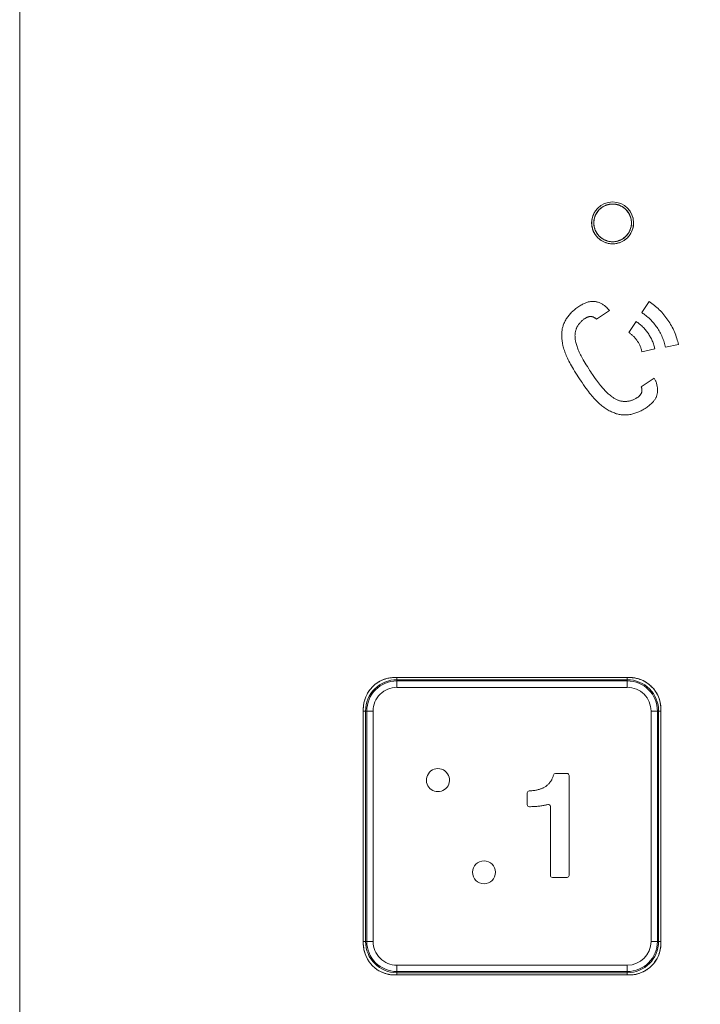
# Model space of a CAD drawing. Units: millimetres. Extents: x 6.9 to 21.6, y 5.4 to 20.7.
# Drawn here: x 6.9 to 8.2, y 12.9 to 14.8 of the extents above; entities that cross this region are included whole.
import ezdxf

# ---------------------------------------------------------------- set-up
doc = ezdxf.new("R2010")
doc.units = ezdxf.units.MM
doc.layers.add('Dahua_VDP', color=7, linetype='Continuous')

# ---------------------------------------------------------------- blocks, each defined once
blk = doc.blocks.new('VTO3221E-P')
at = {"lineweight": 0}
for points in [[(6.9828, 8.7392), (10.6821, 8.7392, 0.414213), (10.7609, 8.8179), (10.7609, 16.5308, 0.414204), (10.6821, 16.6095), (6.9828, 16.6095, 0.414214), (6.9041, 16.5308), (6.9041, 8.8179, 0.414223)], [(8.0493, 12.9655), (7.6086, 12.9655, -0.414215), (7.5495, 13.0246), (7.5495, 13.4653, -0.414215), (7.6086, 13.5243), (8.0493, 13.5243, -0.414207), (8.1084, 13.4653), (8.1084, 13.0246, -0.414207)], [(8.0454, 12.9697), (7.6125, 12.9697, -0.414212), (7.5537, 13.0285), (7.5537, 13.4614, -0.414215), (7.6125, 13.5202), (8.0454, 13.5202, -0.414216), (8.1042, 13.4614), (8.1042, 13.0285, -0.414213)], [(7.6125, 12.972), (8.0454, 12.972, 0.414214), (8.1019, 13.0285), (8.1019, 13.4614, 0.414216), (8.0454, 13.5179), (7.6125, 13.5179, 0.414221), (7.556, 13.4614), (7.556, 13.0285, 0.414219)], [(7.8574, 13.3074), (7.8574, 13.2856, 0.200507), (7.8586, 13.2828, 0.200504), (7.8614, 13.2816), (7.8635, 13.2817), (7.866, 13.2818), (7.8684, 13.2819), (7.8707, 13.282), (7.873, 13.2821), (7.8752, 13.2823), (7.8773, 13.2825), (7.8793, 13.2827), (7.8812, 13.2829), (7.8831, 13.2831), (7.8849, 13.2834), (7.8867, 13.2837), (7.8883, 13.284), (7.89, 13.2843), (7.8915, 13.2846), (7.893, 13.285), (7.8945, 13.2853), (7.8958, 13.2857, -0.234377), (7.8993, 13.2851, -0.234222), (7.9008, 13.2819), (7.9008, 13.1527, 0.414208), (7.9048, 13.1488), (7.9322, 13.1488, 0.41428), (7.9361, 13.1527), (7.9361, 13.3402, 0.414386), (7.9322, 13.3441), (7.9103, 13.3441, 0.343273), (7.9065, 13.3411), (7.9062, 13.3398), (7.9058, 13.3384), (7.9053, 13.3372), (7.9049, 13.3359), (7.9044, 13.3347), (7.9038, 13.3336), (7.9033, 13.3324), (7.9027, 13.3313), (7.9021, 13.3303), (7.9014, 13.3292), (7.9007, 13.3282), (7.9, 13.3273), (7.8993, 13.3263), (7.8985, 13.3254), (7.8977, 13.3245), (7.8968, 13.3237), (7.896, 13.3228), (7.8951, 13.322), (7.8941, 13.3213), (7.8931, 13.3205), (7.8921, 13.3198), (7.891, 13.3191), (7.8899, 13.3184), (7.8888, 13.3178), (7.8876, 13.3172), (7.8864, 13.3166), (7.8851, 13.316), (7.8838, 13.3155), (7.8825, 13.315), (7.8811, 13.3145), (7.8796, 13.3141), (7.8781, 13.3137), (7.8766, 13.3133), (7.8749, 13.3129), (7.8733, 13.3126), (7.8715, 13.3123), (7.8698, 13.312), (7.8679, 13.3118), (7.866, 13.3116), (7.864, 13.3115), (7.862, 13.3114), (7.8612, 13.3114, 0.404021)]]:
    blk.add_lwpolyline(points, format="xyb", close=True, dxfattribs=at)
for points in [[(8.0085, 14.4124), (8.0081, 14.4123), (8.007, 14.412), (8.006, 14.4117), (8.005, 14.4113), (8.0041, 14.4109), (8.0031, 14.4105), (8.0021, 14.41), (8.0012, 14.4095), (8.0002, 14.409), (7.9993, 14.4085), (7.9984, 14.4079), (7.9975, 14.4073), (7.9967, 14.4067), (7.996, 14.4062), (7.9952, 14.4055), (7.9944, 14.4048), (7.9936, 14.4041), (7.9928, 14.4033), (7.992, 14.4025), (7.9913, 14.4018), (7.9906, 14.4009), (7.99, 14.4001), (7.9894, 14.3994), (7.9888, 14.3986), (7.9882, 14.3977), (7.9876, 14.3968), (7.9871, 14.3959), (7.9866, 14.3949), (7.9861, 14.394), (7.9856, 14.393), (7.9852, 14.3921), (7.9848, 14.3911), (7.9844, 14.3901), (7.9841, 14.3891), (7.9838, 14.3881), (7.9835, 14.387), (7.9833, 14.386), (7.983, 14.3849), (7.9829, 14.3839), (7.9828, 14.3837), (7.9827, 14.3826), (7.9826, 14.3815)], [(8.0272, 14.4124), (8.0265, 14.4126), (8.0255, 14.4128), (8.0246, 14.413), (8.0236, 14.4132), (8.0227, 14.4134), (8.0217, 14.4135), (8.0207, 14.4136), (8.0198, 14.4136), (8.0188, 14.4137), (8.0178, 14.4137), (8.0169, 14.4137), (8.0159, 14.4136), (8.015, 14.4136), (8.014, 14.4135), (8.013, 14.4134), (8.0121, 14.4132), (8.0113, 14.4131), (8.0104, 14.4129), (8.0094, 14.4127), (8.0085, 14.4124)], [(8.0531, 14.3812), (8.053, 14.3822), (8.0529, 14.3833), (8.0527, 14.3843), (8.0525, 14.3853), (8.0522, 14.3864), (8.052, 14.3875), (8.0517, 14.3885), (8.0513, 14.3895), (8.0509, 14.3906), (8.0505, 14.3916), (8.0501, 14.3926), (8.0497, 14.3936), (8.0492, 14.3946), (8.0486, 14.3956), (8.0481, 14.3965), (8.0475, 14.3975), (8.0469, 14.3984), (8.0463, 14.3993), (8.0456, 14.4001), (8.045, 14.401), (8.0443, 14.4018), (8.0436, 14.4026), (8.0429, 14.4033), (8.0421, 14.404), (8.0414, 14.4047), (8.0406, 14.4054), (8.0398, 14.4061), (8.039, 14.4067), (8.0381, 14.4073), (8.0372, 14.4079), (8.0363, 14.4085), (8.0354, 14.409), (8.0345, 14.4095), (8.0335, 14.41), (8.0326, 14.4105), (8.0316, 14.4109), (8.0306, 14.4113), (8.0296, 14.4117), (8.0286, 14.412), (8.0276, 14.4123), (8.0272, 14.4124)], [(7.9867, 14.4023), (7.9861, 14.4015), (7.9855, 14.4007), (7.9849, 14.3999), (7.9844, 14.399), (7.9839, 14.3981), (7.9833, 14.3972), (7.9829, 14.3963), (7.9824, 14.3954), (7.982, 14.3945), (7.9816, 14.3936), (7.9812, 14.3927), (7.9808, 14.3917), (7.9805, 14.3907), (7.9802, 14.3898), (7.9799, 14.3888), (7.9797, 14.3878), (7.9794, 14.3868), (7.9792, 14.3858), (7.979, 14.3848), (7.979, 14.3844), (7.9788, 14.3834), (7.9787, 14.3823), (7.9786, 14.3813), (7.9785, 14.3803), (7.9785, 14.3793), (7.9785, 14.3783), (7.9785, 14.3773), (7.9785, 14.3765)], [(7.9785, 14.3765), (7.9786, 14.3755), (7.9787, 14.3745), (7.9788, 14.3735), (7.9789, 14.3725), (7.979, 14.3717), (7.9792, 14.3707), (7.9794, 14.3697), (7.9797, 14.3687), (7.9799, 14.3677), (7.9802, 14.3668), (7.9805, 14.3658), (7.9808, 14.3648), (7.9812, 14.3639), (7.9816, 14.363), (7.982, 14.362), (7.9824, 14.3611), (7.9829, 14.3602), (7.9833, 14.3593), (7.9839, 14.3584), (7.9844, 14.3575), (7.9849, 14.3567), (7.9855, 14.3558), (7.9861, 14.355), (7.9867, 14.3542)], [(7.9825, 14.3767), (7.9825, 14.3756), (7.9826, 14.3745), (7.9828, 14.3734), (7.9828, 14.3728), (7.983, 14.3717), (7.9832, 14.3707), (7.9835, 14.3696), (7.9838, 14.3686), (7.9841, 14.3675), (7.9844, 14.3665), (7.9848, 14.3655), (7.9852, 14.3645), (7.9856, 14.3635), (7.9861, 14.3625), (7.9866, 14.3616), (7.9871, 14.3606), (7.9877, 14.3597), (7.9883, 14.3588), (7.9889, 14.3579), (7.9895, 14.357), (7.9899, 14.3565), (7.9906, 14.3556), (7.9913, 14.3548), (7.992, 14.354), (7.9928, 14.3532), (7.9936, 14.3525), (7.9944, 14.3517), (7.9952, 14.351), (7.9961, 14.3503), (7.9969, 14.3497), (7.9974, 14.3493), (7.9983, 14.3487), (7.9992, 14.3481), (8.0002, 14.3476), (8.0011, 14.347), (8.0021, 14.3465), (8.0031, 14.3461), (8.0041, 14.3456), (8.0051, 14.3452), (8.0061, 14.3449), (8.0071, 14.3445), (8.0081, 14.3442), (8.0085, 14.3441)], [(8.0272, 14.3441), (8.0276, 14.3442), (8.0286, 14.3445), (8.0296, 14.3449), (8.0306, 14.3452), (8.0316, 14.3456), (8.0326, 14.3461), (8.0335, 14.3465), (8.0345, 14.347), (8.0354, 14.3475), (8.0363, 14.348), (8.0372, 14.3486), (8.0381, 14.3492), (8.039, 14.3498), (8.0398, 14.3504), (8.0406, 14.3511), (8.0414, 14.3518), (8.0421, 14.3525), (8.0429, 14.3532), (8.0436, 14.354), (8.0443, 14.3548), (8.045, 14.3556), (8.0456, 14.3564), (8.0463, 14.3573), (8.0469, 14.3582), (8.0475, 14.3591), (8.0481, 14.36), (8.0486, 14.361), (8.0492, 14.362), (8.0497, 14.363), (8.0501, 14.3639), (8.0505, 14.3649), (8.0509, 14.3659), (8.0513, 14.367), (8.0516, 14.368), (8.052, 14.3691), (8.0522, 14.3701), (8.0525, 14.3712), (8.0527, 14.3722), (8.0529, 14.3733), (8.053, 14.3743), (8.0531, 14.3754)], [(8.0562, 14.3699), (8.0564, 14.3707), (8.0566, 14.3716), (8.0567, 14.3724), (8.0568, 14.3732), (8.0569, 14.3741), (8.057, 14.3749), (8.0571, 14.3758), (8.0572, 14.3766), (8.0572, 14.3774), (8.0572, 14.3783)], [(7.9867, 14.3542), (7.9871, 14.3537), (7.9881, 14.3525), (7.989, 14.3515), (7.99, 14.3504), (7.991, 14.3494), (7.9921, 14.3485), (7.9932, 14.3476), (7.9944, 14.3467), (7.995, 14.3462), (7.9962, 14.3454), (7.9974, 14.3446), (7.9987, 14.3439), (7.9999, 14.3432), (8.0012, 14.3426), (8.0025, 14.342), (8.0038, 14.3415), (8.0052, 14.341), (8.0066, 14.3406), (8.0079, 14.3402), (8.0093, 14.3398), (8.0107, 14.3396), (8.0121, 14.3393), (8.0135, 14.3392), (8.015, 14.339), (8.0164, 14.3389), (8.0178, 14.3389), (8.0193, 14.3389), (8.0207, 14.339), (8.0221, 14.3392), (8.0236, 14.3393), (8.025, 14.3396), (8.0264, 14.3399), (8.0277, 14.3402), (8.0291, 14.3406), (8.0305, 14.341), (8.0318, 14.3415), (8.0332, 14.342), (8.0342, 14.3424), (8.0355, 14.3431), (8.0367, 14.3437), (8.038, 14.3444), (8.0392, 14.3452), (8.0403, 14.3459), (8.0415, 14.3468), (8.0426, 14.3476), (8.0436, 14.3485), (8.0447, 14.3495), (8.0457, 14.3504), (8.0466, 14.3515), (8.0476, 14.3525), (8.0485, 14.3536), (8.0493, 14.3548), (8.0501, 14.3559)], [(8.0085, 14.3441), (8.0094, 14.3439), (8.0104, 14.3436), (8.0113, 14.3434), (8.0121, 14.3433), (8.013, 14.3432), (8.014, 14.3431), (8.0149, 14.343), (8.0159, 14.3429), (8.0169, 14.3429), (8.0178, 14.3429), (8.0188, 14.3429), (8.0198, 14.3429), (8.0207, 14.343), (8.0217, 14.3431), (8.0227, 14.3432), (8.0236, 14.3433), (8.0246, 14.3435), (8.0255, 14.3437), (8.0265, 14.3439), (8.0272, 14.3441)], [(8.0454, 13.5243), (8.0454, 13.5058), (7.6125, 13.5058), (7.6125, 13.5243)], [(8.0592, 13.5234), (8.0582, 13.5236), (8.0573, 13.5238), (8.0563, 13.5239), (8.0553, 13.524), (8.0543, 13.5241), (8.0533, 13.5242), (8.0523, 13.5243), (8.0513, 13.5243), (8.0503, 13.5243), (8.0493, 13.5243)], [(8.0974, 13.4994), (8.0973, 13.4996), (8.0966, 13.5006), (8.0959, 13.5016), (8.0951, 13.5025), (8.0943, 13.5035), (8.0935, 13.5044), (8.0927, 13.5053), (8.0919, 13.5062), (8.0911, 13.507), (8.0902, 13.5079), (8.0893, 13.5087), (8.0884, 13.5095), (8.0875, 13.5103), (8.0865, 13.5111), (8.0856, 13.5119), (8.0846, 13.5126), (8.0845, 13.5127)], [(7.5504, 13.4752), (7.5502, 13.4742), (7.5501, 13.4732), (7.55, 13.4722), (7.5498, 13.4713), (7.5497, 13.4703), (7.5497, 13.4693), (7.5496, 13.4683), (7.5496, 13.4673), (7.5495, 13.4663), (7.5495, 13.4653)], [(7.5495, 13.4614), (7.568, 13.4614), (7.568, 13.0285), (7.5495, 13.0285)], [(8.1084, 13.4614), (8.0899, 13.4614), (8.0899, 13.0285), (8.1084, 13.0285)], [(8.1075, 13.0147), (8.1076, 13.0157), (8.1078, 13.0166), (8.1079, 13.0176), (8.108, 13.0186), (8.1081, 13.0196), (8.1082, 13.0206), (8.1083, 13.0216), (8.1083, 13.0226), (8.1083, 13.0236), (8.1084, 13.0246)], [(7.6125, 12.9655), (7.6125, 12.984), (8.0454, 12.984), (8.0454, 12.9655)], [(7.5986, 12.9664), (7.5996, 12.9663), (7.6006, 12.9661), (7.6016, 12.966), (7.6026, 12.9659), (7.6036, 12.9658), (7.6046, 12.9657), (7.6056, 12.9656), (7.6066, 12.9656), (7.6076, 12.9655), (7.6086, 12.9655)]]:
    blk.add_lwpolyline(points, dxfattribs=at)
for points in [[(8.0564, 14.3856, 0.040203), (8.0547, 14.3918, 0.018938), (8.0534, 14.3947, 0.030551), (8.051, 14.3993, 0.021527), (8.049, 14.4022, 0.033174), (8.0457, 14.4061), (8.049, 14.4022), (8.0457, 14.4061)], [(7.5996, 13.5236), (7.6086, 13.5243, 0.039763), (7.5996, 13.5236, 0.033867), (7.5917, 13.5218, 0.011929), (7.5889, 13.5209, 0.02562), (7.583, 13.5184, 0.010344), (7.5807, 13.5173, 0.030626), (7.5744, 13.5134)], [(7.7105, 13.3371, 0.340136), (7.6896, 13.3532, 0.34013), (7.6687, 13.3371)], [(7.5502, 13.0156), (7.5495, 13.0246, 0.039739), (7.5502, 13.0156, 0.033697), (7.5521, 13.0077, 0.011843), (7.553, 13.005, 0.026097), (7.5554, 12.999, 0.010011), (7.5566, 12.9968, 0.031119), (7.5605, 12.9904)], [(8.0583, 12.9663), (8.0493, 12.9655, 0.039815), (8.0583, 12.9663, 0.033617), (8.0662, 12.9681, 0.011362), (8.0689, 12.969, 0.026006), (8.0749, 12.9715, 0.009556), (8.0771, 12.9726, 0.031002), (8.0835, 12.9765)]]:
    blk.add_lwpolyline(points, format="xyb", dxfattribs=at)
at = {"color": 9, "lineweight": 0}
for points in [[(7.9487, 14.1537), (7.9486, 14.1542), (7.9483, 14.1556), (7.948, 14.1571), (7.9477, 14.1585), (7.9475, 14.1599), (7.9474, 14.1613), (7.9473, 14.1627), (7.9472, 14.164), (7.9472, 14.1653), (7.9471, 14.1666), (7.9472, 14.1678), (7.9472, 14.1691), (7.9473, 14.1703), (7.9475, 14.1714), (7.9477, 14.1726), (7.9479, 14.1737), (7.9481, 14.1748), (7.9484, 14.1759), (7.9487, 14.1769), (7.949, 14.178), (7.9494, 14.179), (7.9498, 14.18), (7.9502, 14.1811), (7.9507, 14.1821), (7.9513, 14.1831), (7.9518, 14.1842), (7.9524, 14.1852), (7.9531, 14.1862), (7.9538, 14.1872), (7.9545, 14.1882), (7.9553, 14.1892), (7.9561, 14.1902), (7.957, 14.1912), (7.9578, 14.1921), (7.9587, 14.1931), (7.9597, 14.194), (7.9607, 14.1949), (7.9617, 14.1957), (7.9627, 14.1966), (7.9637, 14.1973), (7.9646, 14.1979), (7.9654, 14.1985), (7.9662, 14.199), (7.967, 14.1995), (7.9678, 14.1999), (7.9686, 14.2003), (7.9693, 14.2007), (7.97, 14.201), (7.9707, 14.2013), (7.9714, 14.2015), (7.9721, 14.2017), (7.9728, 14.2019), (7.9734, 14.2021), (7.974, 14.2022), (7.9747, 14.2023), (7.9753, 14.2023), (7.9759, 14.2024), (7.9765, 14.2024), (7.977, 14.2024), (7.9776, 14.2024), (7.9782, 14.2023), (7.9787, 14.2022), (7.9793, 14.2021), (7.9799, 14.2019), (7.9805, 14.2018), (7.9811, 14.2016), (7.9816, 14.2013), (7.9822, 14.2011), (7.9828, 14.2008), (7.9834, 14.2005), (7.9839, 14.2002), (7.9845, 14.1998), (7.985, 14.1995), (7.9855, 14.1991), (7.986, 14.1986), (7.9865, 14.1982), (7.9869, 14.1978), (7.9873, 14.1973), (8.0118, 14.2136), (8.0109, 14.2147), (8.0099, 14.2159), (8.0089, 14.2171), (8.0078, 14.2182), (8.0073, 14.2187), (8.0062, 14.2198), (8.005, 14.2208), (8.0038, 14.2218), (8.0026, 14.2228), (8.0013, 14.2237), (8, 14.2246), (7.9988, 14.2254), (7.9974, 14.2262), (7.9961, 14.2269), (7.9948, 14.2275), (7.9935, 14.2281), (7.9922, 14.2287), (7.9909, 14.2291), (7.9896, 14.2296), (7.9883, 14.2299), (7.9871, 14.2302), (7.9858, 14.2305), (7.9846, 14.2307), (7.9834, 14.2308), (7.9822, 14.2309), (7.981, 14.2309), (7.9797, 14.2309), (7.9785, 14.2309), (7.9772, 14.2307), (7.976, 14.2306), (7.9746, 14.2303), (7.9733, 14.23), (7.9719, 14.2297), (7.9706, 14.2293), (7.9691, 14.2288), (7.9677, 14.2283), (7.9662, 14.2277), (7.9647, 14.227), (7.9631, 14.2263), (7.9615, 14.2254), (7.9598, 14.2245), (7.9581, 14.2235), (7.9564, 14.2224), (7.9545, 14.2213), (7.9526, 14.22), (7.9506, 14.2186), (7.9489, 14.2173), (7.9472, 14.216), (7.9456, 14.2146), (7.9439, 14.2133), (7.9424, 14.2118), (7.9408, 14.2104), (7.9394, 14.2089), (7.9379, 14.2073), (7.9366, 14.2058), (7.9353, 14.2042), (7.934, 14.2026), (7.9329, 14.201), (7.9317, 14.1994), (7.9307, 14.1978), (7.9297, 14.1962), (7.9288, 14.1945), (7.9279, 14.1929), (7.9271, 14.1912), (7.9264, 14.1896), (7.9257, 14.1879), (7.9251, 14.1863), (7.9246, 14.1846), (7.9241, 14.183), (7.9237, 14.1813), (7.9233, 14.1796), (7.923, 14.1778), (7.9227, 14.176), (7.9225, 14.1741), (7.9223, 14.1722), (7.9222, 14.1702), (7.9221, 14.1683), (7.9221, 14.1662), (7.9222, 14.1642), (7.9223, 14.1621), (7.9225, 14.1599), (7.9227, 14.1578), (7.923, 14.1555), (7.9234, 14.1533), (7.9238, 14.151), (7.9243, 14.1487), (7.9245, 14.1479)], [(8.0161, 14.052), (8.0145, 14.0532), (8.0129, 14.0545), (8.0113, 14.0558), (8.0097, 14.0572), (8.0081, 14.0586), (8.0065, 14.0601), (8.0049, 14.0617), (8.0033, 14.0634), (8.0017, 14.0651), (8, 14.0669), (7.9983, 14.0689), (7.9966, 14.0709), (7.9949, 14.073), (7.9931, 14.0753), (7.9912, 14.0777), (7.9893, 14.0803), (7.9873, 14.0831), (7.9851, 14.0861), (7.9827, 14.0896), (7.9799, 14.0937), (7.9783, 14.0961), (7.9764, 14.0989), (7.9746, 14.1016), (7.973, 14.1041), (7.9703, 14.1083), (7.968, 14.1118), (7.9661, 14.115), (7.9643, 14.118), (7.9626, 14.1208), (7.9611, 14.1234), (7.9598, 14.1259), (7.9585, 14.1284), (7.9573, 14.1307), (7.9562, 14.133), (7.9551, 14.1352), (7.9542, 14.1374), (7.9533, 14.1396), (7.9524, 14.1417), (7.9517, 14.1437), (7.951, 14.1458), (7.9503, 14.1478), (7.9497, 14.1498), (7.9492, 14.1517), (7.9487, 14.1537)], [(7.9245, 14.1479), (7.9251, 14.1456), (7.9257, 14.1433), (7.9264, 14.141), (7.9272, 14.1387), (7.928, 14.1363), (7.9289, 14.1339), (7.9298, 14.1315), (7.9308, 14.129), (7.9319, 14.1265), (7.9331, 14.1239), (7.9344, 14.1212), (7.9357, 14.1185), (7.9372, 14.1157), (7.9387, 14.1128), (7.9404, 14.1099), (7.9422, 14.1067), (7.9441, 14.1034), (7.9462, 14.1), (7.9486, 14.0962), (7.9513, 14.092), (7.953, 14.0893), (7.9557, 14.0852), (7.9585, 14.0811), (7.9603, 14.0783), (7.9632, 14.0743), (7.9657, 14.0706), (7.9681, 14.0673), (7.9704, 14.0642), (7.9725, 14.0614), (7.9746, 14.0587), (7.9767, 14.0561), (7.9787, 14.0537), (7.9807, 14.0514), (7.9826, 14.0492), (7.9845, 14.0471), (7.9864, 14.0452), (7.9883, 14.0433), (7.9902, 14.0414), (7.9921, 14.0397), (7.9939, 14.038), (7.9958, 14.0364), (7.9977, 14.0349), (7.9995, 14.0334), (8.0014, 14.032)], [(8.0014, 14.032), (8.002, 14.0316), (8.0039, 14.0302), (8.0058, 14.0289), (8.0078, 14.0277), (8.0097, 14.0266), (8.0116, 14.0255), (8.0135, 14.0245), (8.0154, 14.0235), (8.0173, 14.0227), (8.0192, 14.0219), (8.021, 14.0212), (8.0229, 14.0205), (8.0247, 14.0199), (8.0265, 14.0194), (8.0283, 14.0189), (8.0301, 14.0186), (8.0318, 14.0182), (8.0336, 14.018), (8.0353, 14.0178), (8.037, 14.0176), (8.0388, 14.0175), (8.0405, 14.0175), (8.0423, 14.0175), (8.0442, 14.0176), (8.046, 14.0178), (8.0479, 14.018), (8.0498, 14.0183), (8.0517, 14.0186), (8.0536, 14.019), (8.0556, 14.0195), (8.0575, 14.02), (8.0595, 14.0206), (8.0615, 14.0213), (8.0634, 14.022), (8.0654, 14.0228), (8.0673, 14.0236), (8.0693, 14.0245), (8.0712, 14.0255), (8.0731, 14.0265), (8.0748, 14.0274), (8.0766, 14.0285), (8.0787, 14.0298), (8.0806, 14.0311), (8.0824, 14.0323), (8.0841, 14.0335), (8.0857, 14.0347), (8.0872, 14.0359), (8.0886, 14.037), (8.0899, 14.0382), (8.0911, 14.0393), (8.0922, 14.0405), (8.0933, 14.0416), (8.0943, 14.0427), (8.0952, 14.0439), (8.096, 14.045), (8.0968, 14.0461), (8.0976, 14.0472), (8.0982, 14.0483), (8.0988, 14.0495), (8.0994, 14.0506), (8.0999, 14.0517), (8.1003, 14.0528), (8.1007, 14.054), (8.101, 14.0551), (8.1013, 14.0564), (8.1016, 14.0576), (8.1018, 14.0589), (8.102, 14.0602), (8.1021, 14.0616), (8.1021, 14.063), (8.1021, 14.0644), (8.1021, 14.0658), (8.102, 14.0673), (8.1019, 14.0688), (8.1017, 14.0703), (8.1014, 14.0718), (8.1011, 14.0733), (8.1008, 14.0748), (8.1004, 14.0763), (8.0999, 14.0778), (8.0994, 14.0793), (8.0988, 14.0808), (8.0986, 14.0814), (8.098, 14.0828), (8.0973, 14.0842), (8.0966, 14.0856), (8.0959, 14.0869), (8.0714, 14.0706), (8.0716, 14.0701), (8.0718, 14.0695), (8.0721, 14.0689), (8.0722, 14.0683), (8.0724, 14.0676), (8.0725, 14.0671), (8.0727, 14.0664), (8.0727, 14.0658), (8.0728, 14.0651), (8.0728, 14.0645), (8.0729, 14.0638), (8.0728, 14.0632), (8.0728, 14.0626), (8.0727, 14.062), (8.0726, 14.0614), (8.0725, 14.0608), (8.0724, 14.0603), (8.0722, 14.0597), (8.072, 14.0592), (8.0718, 14.0586), (8.0716, 14.0581), (8.0713, 14.0576), (8.071, 14.057), (8.0707, 14.0565), (8.0703, 14.056), (8.0699, 14.0554), (8.0695, 14.0549), (8.069, 14.0544), (8.0685, 14.0538), (8.068, 14.0533), (8.0674, 14.0527), (8.0668, 14.0522), (8.0662, 14.0517), (8.0655, 14.0511), (8.0647, 14.0505), (8.0639, 14.05), (8.0631, 14.0494), (8.0622, 14.0489), (8.0611, 14.0483), (8.06, 14.0476), (8.0588, 14.047), (8.0576, 14.0465), (8.0564, 14.046), (8.0552, 14.0455), (8.0539, 14.0451), (8.0527, 14.0447), (8.0515, 14.0443), (8.0503, 14.044), (8.0491, 14.0437), (8.0478, 14.0434), (8.0466, 14.0432), (8.0455, 14.0431), (8.0443, 14.0429), (8.0431, 14.0428), (8.042, 14.0428), (8.0408, 14.0428), (8.0397, 14.0428), (8.0386, 14.0429), (8.0375, 14.0429), (8.0364, 14.0431), (8.0353, 14.0433), (8.0342, 14.0435), (8.0331, 14.0437), (8.032, 14.044), (8.0309, 14.0443), (8.0297, 14.0447), (8.0285, 14.0451), (8.0274, 14.0456), (8.0262, 14.0461), (8.025, 14.0466), (8.0238, 14.0472), (8.0226, 14.0479), (8.0214, 14.0486), (8.0202, 14.0493), (8.0189, 14.0501), (8.0177, 14.0509), (8.0165, 14.0518), (8.0161, 14.052)]]:
    blk.add_lwpolyline(points, dxfattribs=at)
for points in [[(8.0726, 14.2098), (8.0865, 14.2304), (8.0891, 14.2287), (8.0917, 14.2268), (8.0942, 14.2249), (8.0967, 14.2229), (8.0984, 14.2215), (8.1008, 14.2194), (8.1032, 14.2173), (8.1055, 14.2151), (8.1077, 14.2128), (8.1099, 14.2105), (8.112, 14.2081), (8.1141, 14.2057), (8.1161, 14.2033), (8.118, 14.2008), (8.1199, 14.1983), (8.1217, 14.1957), (8.1234, 14.1931), (8.1251, 14.1904), (8.1267, 14.1877), (8.1282, 14.185), (8.1297, 14.1822), (8.1312, 14.1793), (8.1325, 14.1764), (8.1338, 14.1735), (8.135, 14.1705), (8.1362, 14.1675), (8.1373, 14.1645), (8.1383, 14.1614), (8.1392, 14.1583), (8.1401, 14.1552), (8.1406, 14.1532), (8.1413, 14.1501), (8.1171, 14.1447), (8.1167, 14.1465), (8.1161, 14.149), (8.1154, 14.1515), (8.1146, 14.1541), (8.1138, 14.1565), (8.1129, 14.159), (8.112, 14.1614), (8.111, 14.1639), (8.1099, 14.1662), (8.1088, 14.1686), (8.1077, 14.1709), (8.1065, 14.1731), (8.1052, 14.1754), (8.1039, 14.1775), (8.1026, 14.1797), (8.1012, 14.1818), (8.0997, 14.1838), (8.0982, 14.1858), (8.0967, 14.1878), (8.0951, 14.1898), (8.0934, 14.1917), (8.0917, 14.1936), (8.0899, 14.1955), (8.088, 14.1973), (8.0862, 14.1991), (8.0842, 14.2009), (8.0823, 14.2026), (8.0803, 14.2042), (8.0782, 14.2058), (8.0761, 14.2074), (8.0748, 14.2083)], [(8.048, 14.1726), (8.0618, 14.1932), (8.0635, 14.1921), (8.0652, 14.1909), (8.0668, 14.1896), (8.0684, 14.1883), (8.0695, 14.1874), (8.071, 14.1861), (8.0725, 14.1847), (8.074, 14.1833), (8.0755, 14.1818), (8.0769, 14.1804), (8.0782, 14.1788), (8.0796, 14.1773), (8.0808, 14.1757), (8.0821, 14.1741), (8.0833, 14.1725), (8.0844, 14.1709), (8.0855, 14.1692), (8.0866, 14.1675), (8.0876, 14.1658), (8.0886, 14.164), (8.0896, 14.1622), (8.0905, 14.1603), (8.0914, 14.1585), (8.0922, 14.1566), (8.093, 14.1547), (8.0937, 14.1528), (8.0944, 14.1508), (8.0951, 14.1488), (8.0957, 14.1468), (8.0962, 14.1448), (8.0966, 14.1436), (8.097, 14.1416), (8.0729, 14.1362), (8.0726, 14.1372), (8.0722, 14.1386), (8.0719, 14.1401), (8.0714, 14.1415), (8.071, 14.1429), (8.0705, 14.1442), (8.0699, 14.1456), (8.0694, 14.147), (8.0688, 14.1483), (8.0682, 14.1496), (8.0675, 14.1509), (8.0669, 14.1521), (8.0662, 14.1534), (8.0654, 14.1546), (8.0647, 14.1558), (8.0639, 14.1569), (8.0631, 14.1581), (8.0623, 14.1592), (8.0614, 14.1603), (8.0605, 14.1614), (8.0596, 14.1625), (8.0586, 14.1635), (8.0576, 14.1646), (8.0566, 14.1656), (8.0555, 14.1666), (8.0545, 14.1676), (8.0534, 14.1685), (8.0522, 14.1695), (8.0511, 14.1704), (8.0499, 14.1712), (8.0487, 14.1721)]]:
    blk.add_lwpolyline(points, close=True, dxfattribs=at)
at = {"lineweight": 0}
for centre, radius in [((8.0178, 14.3783), 0.0394), ((8.0178, 14.3783), 0.0354), ((7.7762, 13.1584), 0.0216)]:
    blk.add_circle(centre, radius, dxfattribs=at)
for centre, radius, start, end in [((8.018, 14.3781), 0.0396, 135.016, 142.3489), ((8.0177, 14.3783), 0.0353, 174.7176, 182.566), ((8.0216, 14.3783), 0.0316, 359.9866, 5.2579), ((8.0214, 14.3783), 0.0319, 354.7619, 0.0088), ((8.0156, 14.3793), 0.0417, 325.8352, 335.2842), ((8.0149, 14.3796), 0.0425, 335.2835, 339.4574), ((8.0161, 14.3791), 0.0411, 339.4228, 347.0007), ((8.0487, 13.4642), 0.0602, 73.1284, 79.9336), ((8.0483, 13.4626), 0.0618, 70.4663, 73.1696), ((8.0481, 13.4623), 0.0622, 64.4969, 70.3942), ((7.6125, 13.4614), 0.0445, 89.9967, 179.9989), ((8.0454, 13.4614), 0.0445, 0.0006, 90.0016), ((8.0485, 13.4632), 0.0612, 62.0762, 64.471), ((8.0492, 13.4645), 0.0597, 53.8358, 62.1272), ((7.6101, 13.4646), 0.0606, 160.4048, 163.1578), ((7.6111, 13.4643), 0.0616, 154.4844, 160.4359), ((7.6117, 13.4639), 0.0624, 152.083, 154.4298), ((7.6095, 13.4651), 0.0599, 143.8541, 152.1208), ((8.0483, 13.4651), 0.0599, 27.8841, 34.9444), ((8.0462, 13.464), 0.0623, 25.5359, 27.8834), ((8.0468, 13.4643), 0.0617, 19.5856, 25.5362), ((8.0468, 13.4643), 0.0617, 16.8341, 19.5399), ((7.6098, 13.4646), 0.0603, 163.1164, 169.9059), ((8.0484, 13.4647), 0.06, 9.1423, 16.8999), ((8.0519, 13.4652), 0.0564, 0.0591, 9.1862), ((7.6125, 13.0285), 0.0445, 180.0018, 270.0026), ((8.0454, 13.0285), 0.0445, 269.9991, 359.9987), ((8.0465, 13.0257), 0.062, 334.4638, 340.4217), ((8.0454, 13.026), 0.0631, 340.5113, 343.1298), ((8.0484, 13.0251), 0.0599, 343.0927, 349.9433), ((8.0485, 13.0247), 0.0597, 323.8661, 332.1494), ((8.0462, 13.0259), 0.0624, 332.1569, 334.4522), ((7.6087, 13.0254), 0.0598, 233.8834, 242.1596), ((7.6106, 13.029), 0.0638, 242.1656, 244.4088), ((7.6097, 13.0274), 0.062, 244.4674, 250.4262), ((7.6098, 13.0278), 0.0624, 250.4793, 253.1298), ((7.6091, 13.0256), 0.0601, 253.1128, 259.9496)]:
    blk.add_arc(centre, radius, start, end, dxfattribs=at)
for points in [[(7.6772, 13.3138), (7.6698, 13.319), (7.6664, 13.3283), (7.6687, 13.3371)], [(7.7105, 13.3371), (7.7129, 13.3283), (7.7095, 13.319), (7.702, 13.3138)], [(7.702, 13.3138), (7.6946, 13.3086), (7.6847, 13.3086), (7.6772, 13.3138)]]:
    blk.add_open_spline(points, degree=3, dxfattribs=at)

msp = doc.modelspace()

# ---------------------------------------------------------------- block references
at = {"layer": 'Dahua_VDP'}
msp.add_blockref('VTO3221E-P', (0, 0), dxfattribs=at)

doc.saveas('drawing.dxf')
